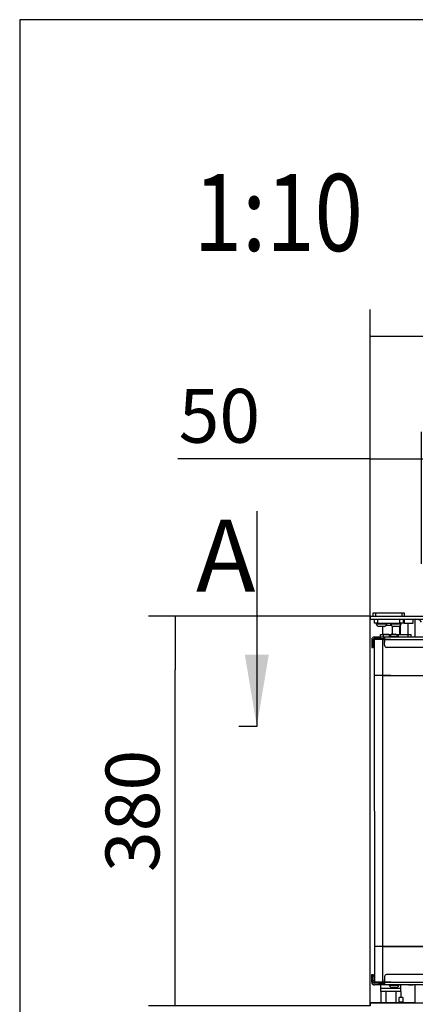
# Model space of a CAD drawing. Units: millimetres. Extents: x 0 to 853, y 297 to 1188.
# Drawn here: x 0 to 39, y 1092 to 1188 of the extents above; entities that cross this region are included whole.
import ezdxf
from ezdxf.enums import TextEntityAlignment as Align
from ezdxf.lldxf.tags import DXFTag

# ---------------------------------------------------------------- set-up
doc = ezdxf.new("R2010")
doc.units = ezdxf.units.MM
for name, color, linetype in [('Default', 7, 'Continuous'), ('DV1_Default', 7, 'Continuous'), ('DVERNI_PROFIL_38', 7, 'Continuous'), ('DVERNI_PROFIL_65', 7, 'Continuous'), ('H06-053-0', 7, 'Continuous'), ('H21-039-0', 7, 'Continuous'), ('H21-043-0', 7, 'Continuous'), ('H21-050-2', 7, 'Continuous'), ('H21-052-2', 7, 'Continuous'), ('H21-057-1', 7, 'Continuous'), ('H21-068-1', 7, 'Continuous'), ('H21-150-0_PART1', 7, 'Continuous'), ('H21-150-0_PART2', 7, 'Continuous'), ('H21-179-0', 7, 'Continuous'), ('H21-186-0', 7, 'Continuous'), ('H21-222-0', 7, 'Continuous'), ('H21-223-2', 7, 'Continuous'), ('H21-224-0', 7, 'Continuous'), ('H21-225-0', 7, 'Continuous'), ('H21-227-0', 7, 'Continuous'), ('H21-229-0', 7, 'Continuous'), ('H21-230-1', 7, 'Continuous'), ('H25-074-1', 7, 'Continuous'), ('H25-075-0', 7, 'Continuous'), ('SCREW_ISO_7380_M', 7, 'Continuous'), ('TĚSNĚNÍ_1X5-4', 7, 'Continuous')]:
    doc.layers.add(name, color=color, linetype=linetype)
doc.styles.add('SEACAD_Arial', font='ARIALN.TTF', dxfattribs={"width": 0.83})
tags = doc.linetypes.add('CENTER2', pattern=[28.575, 19.05, -3.175, 3.175, -3.175]).pattern_tags.tags
tags[10:11] = [DXFTag(74, 4), DXFTag(75, 0), DXFTag(340, '0'), DXFTag(46, 0.0), DXFTag(50, 0.0), DXFTag(44, 0.0), DXFTag(45, 0.0)]
tags[8:9] = [DXFTag(74, 4), DXFTag(75, 0), DXFTag(340, '0'), DXFTag(46, 0.0), DXFTag(50, 0.0), DXFTag(44, 0.0), DXFTag(45, 0.0)]
tags[6:7] = [DXFTag(74, 4), DXFTag(75, 0), DXFTag(340, '0'), DXFTag(46, 0.0), DXFTag(50, 0.0), DXFTag(44, 0.0), DXFTag(45, 0.0)]
tags[4:5] = [DXFTag(74, 4), DXFTag(75, 0), DXFTag(340, '0'), DXFTag(46, 0.0), DXFTag(50, 0.0), DXFTag(44, 0.0), DXFTag(45, 0.0)]
doc.dimstyles.new('ISO', dxfattribs={"dimtxt": 5.25, "dimasz": 5.25, "dimexe": 2.625, "dimexo": 0, "dimgap": 1.5, "dimtad": 1, "dimlfac": 10, "dimtxsty": 'SEACAD_Arial', "dimblk1": '_SE_FILLED', "dimblk2": '_SE_FILLED', "dimsah": 1, "dimcen": 2.625, "dimadec": 0, "dimazin": 0, "dimtfac": 1, "dimtmove": 0, "dimatfit": 3, "dimfxl": 0, "dimtolj": 1, "dimarcsym": 0})

# ---------------------------------------------------------------- blocks, each defined once
blk = doc.blocks.new('SE')
at = {"layer": 'DV1_Default', "color": 7, "linetype": 'Continuous'}
blk.add_line((34.211, 1139.992), (25.82, 1139.992), dxfattribs=at)
at = {"layer": 'DVERNI_PROFIL_38', "color": 7, "linetype": 'Continuous'}
for p, q in [((35.61, 1137.792), (35.51, 1137.792)), ((35.511, 1104.192), (35.511, 1104.192))]:
    blk.add_line(p, q, dxfattribs=at)
for centre, start, end in [((35.51, 1137.492), 90.00097, 138.1887), ((35.511, 1104.492), 221.81577, 270)]:
    blk.add_arc(centre, 0.3, start, end, dxfattribs=at)
at = {"layer": 'DVERNI_PROFIL_65', "color": 7, "linetype": 'Continuous'}
for p, q in [((35.61, 1137.792), (35.51, 1137.792)), ((35.611, 1104.192), (35.511, 1104.192)), ((35.611, 1104.192), (35.511, 1104.192))]:
    blk.add_line(p, q, dxfattribs=at)
blk.add_arc((35.51, 1137.492), 0.3, 90.00097, 138.18847, dxfattribs=at)
blk.add_ellipse((35.511, 1104.492), major_axis=(-0.255, 0.158), ratio=0.999981, start_param=1.283391, end_param=2.124364, dxfattribs=at)
at = {"layer": 'H06-053-0', "color": 7, "linetype": 'Continuous'}
for p, q in [((35.451, 1138.192), (35.451, 1138.972)), ((35.744, 1139.092), (36.278, 1139.092)), ((36.372, 1138.212), (36.372, 1139.016)), ((37.111, 1138.192), (37.111, 1139.062)), ((37.144, 1139.092), (37.161, 1139.092)), ((37.161, 1138.192), (37.161, 1139.092)), ((36.011, 1138.192), (35.451, 1138.192))]:
    blk.add_line(p, q, dxfattribs=at)
at = {"layer": 'H21-039-0', "color": 7, "linetype": 'Continuous'}
for p, q in [((34.511, 1140.292), (34.711, 1140.292)), ((34.511, 1139.992), (34.511, 1140.292)), ((34.711, 1140.292), (37.311, 1140.292)), ((34.711, 1140.292), (34.711, 1139.992)), ((37.311, 1139.992), (37.311, 1140.292)), ((37.311, 1140.292), (37.511, 1140.292)), ((37.511, 1140.292), (37.511, 1139.992))]:
    blk.add_line(p, q, dxfattribs=at)
at = {"layer": 'H21-043-0', "color": 7, "linetype": 'Continuous'}
for p, q in [((35.211, 1104.042), (35.211, 1103.692)), ((37.211, 1103.692), (37.211, 1104.042)), ((37.211, 1103.692), (35.211, 1103.692))]:
    blk.add_line(p, q, dxfattribs=at)
at = {"layer": 'H21-050-2', "color": 7, "linetype": 'Continuous'}
for p, q in [((34.361, 1105.042), (34.511, 1105.042)), ((34.361, 1104.842), (34.361, 1105.042)), ((34.361, 1104.292), (34.361, 1104.842)), ((34.511, 1104.842), (34.361, 1104.842)), ((34.511, 1105.042), (34.511, 1105.042)), ((34.511, 1105.042), (34.511, 1104.842)), ((34.511, 1104.942), (34.511, 1105.042)), ((34.511, 1104.292), (34.511, 1104.842)), ((34.387, 1104.18), (34.387, 1104.18)), ((34.511, 1104.292), (34.511, 1104.442)), ((34.511, 1104.292), (34.511, 1104.292)), ((34.511, 1104.292), (34.511, 1104.292)), ((34.511, 1104.292), (34.511, 1104.292)), ((35.078, 1104.192), (34.611, 1104.192)), ((34.611, 1104.042), (34.611, 1104.042)), ((36.06, 1104.042), (34.611, 1104.042)), ((35.078, 1104.042), (34.611, 1104.042)), ((35.078, 1104.192), (35.219, 1104.192)), ((35.078, 1104.042), (35.078, 1104.192)), ((35.219, 1104.042), (35.078, 1104.042)), ((35.219, 1104.192), (35.503, 1104.192)), ((35.219, 1104.192), (35.219, 1104.042)), ((35.611, 1104.042), (35.219, 1104.042)), ((38.161, 1104.042), (37.011, 1104.042)), ((38.361, 1104.042), (38.361, 1104.042)), ((38.361, 1104.042), (38.361, 1104.042))]:
    blk.add_line(p, q, dxfattribs=at)
for radius, start, end in [(0.25, 180.00049, 270.00049), (0.25, 206.56584, 270.00049), (0.1, 180.00049, 270.00049), (0.1, 180.00049, 206.56584)]:
    blk.add_arc((34.611, 1104.292), radius, start, end, dxfattribs=at)
for centre, major_axis, start_param, end_param in [((36.311, 1104.042), (0.275, 0), 2.455349, 3.573002), ((36.311, 1104.042), (0.275, 0), 2.711883, 3.571302), ((38.161, 1104.042), (-0.2, 0), 0, 3.141601)]:
    blk.add_ellipse(centre, major_axis=major_axis, ratio=0.000017, start_param=start_param, end_param=end_param, dxfattribs=at)
at = {"layer": 'H21-052-2', "color": 7, "linetype": 'Continuous'}
for p, q in [((34.36, 1137.692), (34.36, 1137.142)), ((34.51, 1137.692), (34.51, 1137.142)), ((34.51, 1137.692), (34.511, 1137.692)), ((34.511, 1137.692), (34.511, 1137.692)), ((34.511, 1137.692), (34.511, 1137.542)), ((35.078, 1137.942), (34.61, 1137.942)), ((35.078, 1137.792), (34.61, 1137.792)), ((35.219, 1137.942), (35.078, 1137.942)), ((35.078, 1137.942), (35.078, 1137.792)), ((35.078, 1137.792), (35.219, 1137.792)), ((35.61, 1137.942), (35.219, 1137.942)), ((35.219, 1137.792), (35.219, 1137.942)), ((35.219, 1137.792), (35.61, 1137.792)), ((34.36, 1137.142), (34.36, 1136.942)), ((34.51, 1137.142), (34.36, 1137.142)), ((34.36, 1136.942), (34.51, 1136.942)), ((34.51, 1136.942), (34.51, 1137.142)), ((34.51, 1136.942), (34.511, 1136.942)), ((34.511, 1137.042), (34.511, 1136.942))]:
    blk.add_line(p, q, dxfattribs=at)
for centre, radius in [((34.61, 1137.692), 0.25), ((34.61, 1137.692), 0.1), ((34.611, 1137.692), 0.1)]:
    blk.add_arc(centre, radius, 90.00049, 180.00049, dxfattribs=at)
at = {"layer": 'H21-057-1', "color": 7, "linetype": 'Continuous'}
for p, q in [((37.211, 1103.692), (35.211, 1103.692)), ((35.211, 1103.692), (35.211, 1103.392)), ((37.211, 1103.392), (35.211, 1103.392)), ((37.211, 1103.392), (37.211, 1103.692))]:
    blk.add_line(p, q, dxfattribs=at)
at = {"layer": 'H21-068-1', "color": 7, "linetype": 'Continuous'}
for p, q in [((35.23, 1103.392), (35.23, 1102.292)), ((35.72, 1103.392), (35.72, 1102.292)), ((36.702, 1103.392), (36.702, 1102.292)), ((37.193, 1103.392), (37.193, 1102.792)), ((37.048, 1102.292), (37.048, 1102.792)), ((37.193, 1102.792), (37.048, 1102.792))]:
    blk.add_line(p, q, dxfattribs=at)
at = {"layer": 'H21-150-0_PART1', "color": 7, "linetype": 'Continuous'}
for p, q in [((34.61, 1137.692), (34.61, 1134.192)), ((35.61, 1137.692), (35.41, 1137.692)), ((35.41, 1137.692), (35.41, 1134.192)), ((35.41, 1134.192), (96.81, 1134.193)), ((34.611, 1107.792), (34.611, 1104.292)), ((95.971, 1107.793), (35.411, 1107.792)), ((35.411, 1107.792), (35.411, 1104.292)), ((34.611, 1104.292), (34.611, 1104.292)), ((35.011, 1104.292), (34.611, 1104.292)), ((35.011, 1104.292), (35.011, 1104.292)), ((35.011, 1104.292), (35.011, 1104.292)), ((35.611, 1104.292), (35.411, 1104.292)), ((35.611, 1104.292), (35.411, 1104.292))]:
    blk.add_line(p, q, dxfattribs=at)
for centre, major_axis in [((35.41, 1137.692), (0.8, 0)), ((35.41, 1134.192), (0.8, 0)), ((35.411, 1107.792), (0.8, 0)), ((35.411, 1104.292), (0.8, 0)), ((35.411, 1104.292), (0.4, 0))]:
    blk.add_ellipse(centre, major_axis=major_axis, ratio=0.000008, start_param=0, end_param=3.141601, dxfattribs=at)
at = {"layer": 'H21-150-0_PART2', "color": 7, "linetype": 'Continuous'}
for p, q in [((34.61, 1134.192), (34.611, 1107.792)), ((35.41, 1134.192), (96.81, 1134.193)), ((35.41, 1134.192), (35.411, 1107.792)), ((35.411, 1107.792), (95.971, 1107.793))]:
    blk.add_line(p, q, dxfattribs=at)
for centre in [(35.41, 1134.192), (35.411, 1107.792)]:
    blk.add_ellipse(centre, major_axis=(0.8, 0), ratio=0.000008, start_param=0, end_param=3.141601, dxfattribs=at)
at = {"layer": 'H21-179-0', "color": 7, "linetype": 'Continuous'}
for p, q in [((37.048, 1102.392), (37.401, 1102.392)), ((37.401, 1102.792), (37.193, 1102.792)), ((37.401, 1102.792), (37.401, 1102.392))]:
    blk.add_line(p, q, dxfattribs=at)
at = {"layer": 'H21-186-0', "color": 7, "linetype": 'Continuous'}
for p, q in [((35.211, 1138.192), (35.511, 1138.192)), ((35.211, 1137.942), (35.211, 1138.192)), ((35.211, 1137.792), (35.511, 1137.792)), ((35.211, 1137.792), (35.211, 1137.792)), ((35.511, 1138.192), (36.281, 1138.192)), ((35.511, 1137.942), (35.511, 1138.192)), ((35.511, 1137.792), (35.511, 1137.792)), ((36.748, 1138.192), (37.911, 1138.192)), ((37.911, 1138.192), (38.211, 1138.192)), ((37.911, 1137.942), (37.911, 1138.192)), ((38.211, 1137.942), (38.211, 1138.192))]:
    blk.add_line(p, q, dxfattribs=at)
at = {"layer": 'H21-222-0', "color": 7, "linetype": 'Continuous'}
for p, q in [((34.211, 1139.992), (102.611, 1139.992)), ((34.211, 1139.992), (34.211, 1139.692)), ((34.211, 1139.692), (102.611, 1139.692))]:
    blk.add_line(p, q, dxfattribs=at)
blk.add_ellipse((38.611, 1139.392), major_axis=(0.6, 0), ratio=0.5, start_param=0, end_param=1.570796, dxfattribs=at)
at = {"layer": 'H21-223-2', "color": 7, "linetype": 'Continuous'}
blk.add_line((34.211, 1139.992), (34.211, 1139.692), dxfattribs=at)
at = {"layer": 'H21-224-0', "color": 7, "linetype": 'Continuous'}
for p, q in [((34.211, 1101.992), (34.211, 1102.292)), ((34.211, 1102.292), (102.611, 1102.292))]:
    blk.add_line(p, q, dxfattribs=at)
at = {"layer": 'H21-225-0', "color": 7, "linetype": 'Continuous'}
for p, q in [((38.611, 1102.292), (34.211, 1102.292)), ((34.211, 1102.292), (34.211, 1101.992))]:
    blk.add_line(p, q, dxfattribs=at)
at = {"layer": 'H21-227-0', "color": 7, "linetype": 'Continuous'}
for p, q in [((34.211, 1102.292), (34.211, 1139.692)), ((38.611, 1137.942), (38.611, 1139.692)), ((38.611, 1102.292), (38.611, 1104.042))]:
    blk.add_line(p, q, dxfattribs=at)
at = {"layer": 'H21-229-0', "color": 7, "linetype": 'Continuous'}
for p, q in [((100.21, 1137.943), (35.61, 1137.942)), ((35.61, 1137.692), (100.21, 1137.693)), ((35.61, 1137.142), (35.61, 1137.692)), ((35.669, 1137.001), (35.669, 1137.001)), ((100.01, 1136.943), (35.81, 1136.942)), ((100.01, 1136.943), (35.81, 1136.942)), ((35.81, 1136.942), (35.81, 1136.942))]:
    blk.add_line(p, q, dxfattribs=at)
for start in [180.00097, 225.0005]:
    blk.add_arc((35.81, 1137.142), 0.2, start, 270.00097, dxfattribs=at)
blk.add_ellipse((35.61, 1137.692), major_axis=(0, -0.25), ratio=0.000008, start_param=3.141584, end_param=6.283185, dxfattribs=at)
at = {"layer": 'H21-230-1', "color": 7, "linetype": 'Continuous'}
for p, q in [((35.611, 1104.842), (35.611, 1104.292)), ((59.428, 1105.043), (35.811, 1105.042)), ((35.611, 1104.292), (100.211, 1104.293)), ((100.211, 1104.043), (35.611, 1104.042)), ((35.611, 1104.042), (35.611, 1104.042)), ((35.669, 1104.042), (35.611, 1104.042)), ((38.752, 1104.042), (35.669, 1104.042))]:
    blk.add_line(p, q, dxfattribs=at)
blk.add_arc((35.811, 1104.842), 0.2, 90.00097, 180.00097, dxfattribs=at)
blk.add_ellipse((35.611, 1104.292), major_axis=(0, -0.25), ratio=0.000008, start_param=0, end_param=6.283177, dxfattribs=at)
at = {"layer": 'H25-074-1', "color": 7, "linetype": 'Continuous'}
blk.add_line((37.911, 1138.192), (37.911, 1139.292), dxfattribs=at)
at = {"layer": 'H25-075-0', "color": 7, "linetype": 'Continuous'}
for p, q in [((34.611, 1139.292), (34.611, 1139.692)), ((34.911, 1139.692), (34.911, 1139.292)), ((37.111, 1139.292), (37.111, 1139.692)), ((37.411, 1139.692), (37.411, 1139.292)), ((37.522, 1139.692), (37.522, 1139.292)), ((38.411, 1139.292), (38.411, 1139.692)), ((34.911, 1139.292), (34.611, 1139.292)), ((34.911, 1139.292), (37.111, 1139.292)), ((37.411, 1139.292), (37.111, 1139.292)), ((37.522, 1139.292), (37.411, 1139.292)), ((37.522, 1139.292), (38.411, 1139.292))]:
    blk.add_line(p, q, dxfattribs=at)
at = {"layer": 'SCREW_ISO_7380_M', "color": 7, "linetype": 'Continuous'}
for p, q in [((34.786, 1139.292), (34.786, 1139.212)), ((35.836, 1139.212), (34.786, 1139.212)), ((35.57, 1138.974), (35.052, 1138.974)), ((35.559, 1138.972), (35.063, 1138.972)), ((35.836, 1139.212), (35.836, 1139.292)), ((36.186, 1139.292), (36.186, 1139.212)), ((37.236, 1139.212), (36.186, 1139.212)), ((36.97, 1138.974), (36.452, 1138.974)), ((36.959, 1138.972), (36.463, 1138.972)), ((37.236, 1139.212), (37.236, 1139.292)), ((36.035, 1137.992), (36.035, 1137.942)), ((36.316, 1138.211), (36.705, 1138.211)), ((36.445, 1138.212), (36.324, 1138.212)), ((36.324, 1138.212), (36.324, 1138.212)), ((36.327, 1138.212), (36.324, 1138.212)), ((36.701, 1138.212), (36.701, 1138.212)), ((36.713, 1138.211), (36.713, 1138.211)), ((36.985, 1137.942), (36.985, 1137.992)), ((36.994, 1137.942), (36.994, 1137.992)), ((36.06, 1104.042), (36.06, 1103.994)), ((36.061, 1104.042), (36.061, 1103.994)), ((36.061, 1103.994), (37.011, 1103.994)), ((37.011, 1103.994), (37.011, 1104.042)), ((36.341, 1103.775), (36.341, 1103.775)), ((36.73, 1103.775), (36.342, 1103.775)), ((36.378, 1103.774), (36.349, 1103.774)), ((36.35, 1103.774), (36.722, 1103.774)), ((36.354, 1103.774), (36.353, 1103.774)), ((36.354, 1103.774), (36.718, 1103.774)), ((36.493, 1103.774), (36.461, 1103.774)), ((36.721, 1103.774), (36.535, 1103.774)), ((36.717, 1103.774), (36.717, 1103.774))]:
    blk.add_line(p, q, dxfattribs=at)
for centre, radius, start, end in [((35.273, 1139.489), 0.56, 209.61472, 246.73245), ((35.063, 1139), 0.028, 246.73245, 270), ((35.559, 1139), 0.028, 270, 293.26755), ((35.349, 1139.489), 0.56, 293.26755, 330.38528), ((36.673, 1139.489), 0.56, 209.61472, 246.73245), ((36.463, 1139), 0.028, 246.73245, 270), ((36.959, 1139), 0.028, 270, 293.26755), ((36.749, 1139.489), 0.56, 293.26755, 330.38528), ((36.477, 1137.714), 0.522, 108.03572, 147.85199), ((36.543, 1137.714), 0.522, 32.14996, 71.96623), ((36.503, 1104.272), 0.522, 212.14996, 251.96623), ((36.569, 1104.272), 0.522, 288.03572, 327.85199)]:
    blk.add_arc(centre, radius, start, end, dxfattribs=at)
for centre, end_param in [((36.51, 1137.992), 6.283185), ((36.519, 1137.992), 3.347191)]:
    blk.add_ellipse(centre, major_axis=(-0.475, 0), ratio=0.000008, start_param=3.14161, end_param=end_param, dxfattribs=at)
for points, knots in [([(36.703, 1138.211), (36.702, 1138.211), (36.701, 1138.212), (36.699, 1138.212), (36.697, 1138.212), (36.697, 1138.212), (36.697, 1138.212), (36.697, 1138.212), (36.697, 1138.212), (36.697, 1138.212), (36.697, 1138.212), (36.696, 1138.212), (36.695, 1138.212), (36.692, 1138.212)], [0, 0, 0, 0, 0.0056247, 0.0119552, 0.015355, 0.0160861, 0.0164081, 0.0166468, 0.01698, 0.0176203, 0.0194219, 0.0290283, 0.1257134, 0.1257134, 0.1257134, 0.1257134]), ([(36.344, 1103.775), (36.345, 1103.775), (36.346, 1103.774), (36.347, 1103.774), (36.349, 1103.774), (36.349, 1103.774), (36.349, 1103.774), (36.349, 1103.774), (36.349, 1103.774), (36.349, 1103.774), (36.35, 1103.774), (36.35, 1103.774), (36.358, 1103.774), (36.391, 1103.774), (36.442, 1103.774), (36.478, 1103.774), (36.495, 1103.774)], [0, 0, 0, 0, 0.004518, 0.013826, 0.018917, 0.020107, 0.020552, 0.02089, 0.02133, 0.022134, 0.024236, 0.03399, 0.262208, 0.539325, 0.815913, 1, 1, 1, 1]), ([(36.495, 1103.774), (36.503, 1103.774), (36.531, 1103.774), (36.589, 1103.774), (36.652, 1103.774), (36.7, 1103.774), (36.719, 1103.774), (36.722, 1103.774), (36.723, 1103.774), (36.722, 1103.774), (36.723, 1103.774), (36.723, 1103.774), (36.723, 1103.774), (36.723, 1103.774), (36.724, 1103.774), (36.725, 1103.774), (36.728, 1103.775), (36.73, 1103.775), (36.731, 1103.776)], [0, 0, 0, 0, 0.0332809, 0.1328164, 0.2323518, 0.3318874, 0.4314237, 0.4564508, 0.4687215, 0.4721192, 0.472383, 0.4725363, 0.4727018, 0.4731109, 0.4740673, 0.4760087, 0.4795273, 0.4843044, 0.4843044, 0.4843044, 0.4843044])]:
    blk.add_open_spline(points, degree=3, knots=knots, dxfattribs=at)
at = {"layer": 'TĚSNĚNÍ_1X5-4', "color": 7, "linetype": 'Continuous'}
for p, q in [((34.61, 1137.542), (34.51, 1137.542)), ((34.51, 1137.042), (34.61, 1137.042)), ((34.511, 1104.942), (34.611, 1104.942)), ((34.611, 1104.442), (34.511, 1104.442)), ((34.611, 1104.442), (34.511, 1104.442)), ((34.511, 1104.442), (34.511, 1104.442))]:
    blk.add_line(p, q, dxfattribs=at)
blk = doc.blocks.new('_SE_FILLED')
at = {"color": 0}
blk.add_line((0, 0), (-1, 0), dxfattribs=at)
blk.add_solid([(0, 0), (-1, -0.1665), (-1, 0.1665), (0, 0)], dxfattribs=at)
blk = doc.blocks.new('DMBLK1140')
at = {"layer": 'Default', "color": 0, "linetype": 'Continuous', "lineweight": -2}
for p, q in [((34.211, 1129.862), (12.564, 1129.862)), ((15.189, 1097.112), (15.189, 1124.612)), ((34.211, 1091.862), (12.564, 1091.862))]:
    blk.add_line(p, q, dxfattribs=at)
at = {"layer": 'Defpoints', "color": 0}
for p in [(15.189, 1129.862), (34.211, 1129.862), (34.211, 1091.862)]:
    blk.add_point(p, dxfattribs=at)
at = {"layer": 'Default', "color": 0, "lineweight": -2, "xscale": 5.25, "yscale": 5.25, "zscale": 5.25}
for p, rotation in [((15.189, 1129.862), 90), ((15.189, 1091.862), 270)]:
    blk.add_blockref('_SE_FILLED', p, dxfattribs=dict(at, rotation=rotation))
at = {"layer": 'Default', "color": 0, "insert": (11.009, 1110.862), "char_height": 5.25, "attachment_point": 5, "rotation": 90, "style": 'SEACAD_Arial'}
blk.add_mtext('\\A1;\\A1;380', dxfattribs=at)
blk = doc.blocks.new('DMBLK1141')
at = {"layer": 'Default', "color": 0, "linetype": 'Continuous', "lineweight": -2}
for p, q in [((34.211, 1129.562), (34.211, 1159.763)), ((102.611, 1129.562), (102.611, 1159.763)), ((39.461, 1157.138), (97.361, 1157.138))]:
    blk.add_line(p, q, dxfattribs=at)
at = {"layer": 'Defpoints', "color": 0}
for p in [(102.611, 1157.138), (34.211, 1129.562), (102.611, 1129.562)]:
    blk.add_point(p, dxfattribs=at)
at = {"layer": 'Default', "color": 0, "lineweight": -2, "xscale": 5.25, "yscale": 5.25, "zscale": 5.25}
for p, rotation in [((34.211, 1157.138), 179.9999999999998), ((102.611, 1157.138), 359.9999999999998)]:
    blk.add_blockref('_SE_FILLED', p, dxfattribs=dict(at, rotation=rotation))
at = {"layer": 'Default', "color": 0, "insert": (68.411, 1161.318), "char_height": 5.25, "attachment_point": 5, "style": 'SEACAD_Arial'}
blk.add_mtext('\\A1;\\A1;684', dxfattribs=at)
blk = doc.blocks.new('DMBLK1195')
at = {"layer": 'Default', "color": 0, "linetype": 'Continuous', "lineweight": -2}
for p, q in [((34.211, 1129.562), (34.211, 1147.83)), ((39.211, 1134.962), (39.211, 1147.83)), ((34.211, 1145.205), (15.433, 1145.205)), ((28.961, 1145.205), (23.711, 1145.205)), ((34.211, 1145.205), (39.211, 1145.205)), ((44.461, 1145.205), (49.711, 1145.205))]:
    blk.add_line(p, q, dxfattribs=at)
at = {"layer": 'Defpoints', "color": 0}
for p in [(39.211, 1145.205), (39.211, 1134.962), (34.211, 1129.562)]:
    blk.add_point(p, dxfattribs=at)
at = {"layer": 'Default', "color": 0, "lineweight": -2, "xscale": 5.25, "yscale": 5.25, "zscale": 5.25}
blk.add_blockref('_SE_FILLED', (34.211, 1145.205), dxfattribs=at)
at = {"layer": 'Default', "color": 0, "lineweight": -2, "xscale": 5.25, "yscale": 5.25, "zscale": 5.25, "rotation": 180}
blk.add_blockref('_SE_FILLED', (39.211, 1145.205), dxfattribs=at)
at = {"layer": 'Default', "color": 0, "insert": (19.489, 1149.385), "char_height": 5.25, "attachment_point": 5, "style": 'SEACAD_Arial'}
blk.add_mtext('\\A1;\\A1;50', dxfattribs=at)
blk = doc.blocks.new('SE27')
at = {"color": 7, "linetype": 'Continuous', "style": 'SEACAD_Arial'}
blk.add_text('A', height=7, dxfattribs=at).set_placement((17.206, 1149.375), align=Align.TOP_LEFT)
blk = doc.blocks.new('SEANNOT_GROUP15')
at = {"linetype": 'Continuous'}
blk.add_hatch(color=7, dxfattribs=at).paths.add_polyline_path([(21.973, 1136.218), (23.14, 1129.218), (24.306, 1136.218)])
at = {"color": 7, "linetype": 'Continuous'}
blk.add_lwpolyline([(23.14, 1150.218), (23.14, 1129.218)], dxfattribs=at)
blk = doc.blocks.new('SE26')
at = {"layer": 'Default', "color": 7, "linetype": 'CENTER2'}
blk.add_line((23.14, 1129.218), (21.39, 1129.218), dxfattribs=at)
at = {"layer": 'Default', "color": 7, "linetype": 'CENTER2', "const_width": 0.0005}
blk.add_lwpolyline([(23.14, 1129.218), (128.14, 1129.218)], dxfattribs=at)
at = {"layer": 'Default'}
for name in ['SEANNOT_GROUP15', 'SE27']:
    blk.add_blockref(name, (0, 0), dxfattribs=at)
blk = doc.blocks.new('RÁMEČEK_VÝKRESU_A3')
at = {"layer": 'Default', "color": 7, "linetype": 'Continuous'}
for p, q in [((420, 297), (0, 297)), ((0, 297), (0, 0))]:
    blk.add_line(p, q, dxfattribs=at)

msp = doc.modelspace()

# ---------------------------------------------------------------- block references
at = {"layer": 'Default', "color": 7}
msp.add_blockref('RÁMEČEK_VÝKRESU_A3', (0, 891), dxfattribs=at)
at = {"layer": 'Default'}
for name in ['SE26', 'SE']:
    msp.add_blockref(name, (0, -10.1302), dxfattribs=at)

# ---------------------------------------------------------------- texts
at = {"layer": 'Default', "color": 7, "linetype": 'Continuous', "style": 'SEACAD_Arial', "width": 0.83}
msp.add_text('1:10', height=7.5, dxfattribs=at).set_placement((16.9907, 1172.9506), align=Align.TOP_LEFT)

# ---------------------------------------------------------------- dimensions: what is measured, and where the dimension line sits
at = {"layer": 'Default', "color": 7, "linetype": 'Continuous'}
for base, p1, p2, angle, picture, middle in [((102.6111, 1157.1378), (34.2111, 1129.5619), (102.6111, 1129.5619), 360, 'DMBLK1141', (68.4111, 1157.1378)), ((15.1892, 1129.8619), (34.2111, 1091.8619), (34.2111, 1129.8619), 90, 'DMBLK1140', (15.1892, 1110.8619))]:
    dim = msp.add_linear_dim(base=base, p1=p1, p2=p2, angle=angle, text='\\A1;<>', dimstyle='ISO', dxfattribs=at)
    dim.commit()
    dim.dimension.update_dxf_attribs({"geometry": picture, "text_midpoint": middle, "dimtype": 161})
dim = msp.add_linear_dim(base=(39.2111, 1145.2052), p1=(34.2111, 1129.5619), p2=(39.2111, 1134.9619), text='\\A1;<>', dimstyle='ISO', dxfattribs=at)
dim.commit()
dim.dimension.update_dxf_attribs({"geometry": 'DMBLK1195', "text_midpoint": (19.4889, 1145.2052), "dimtype": 160})

doc.saveas('drawing.dxf')
